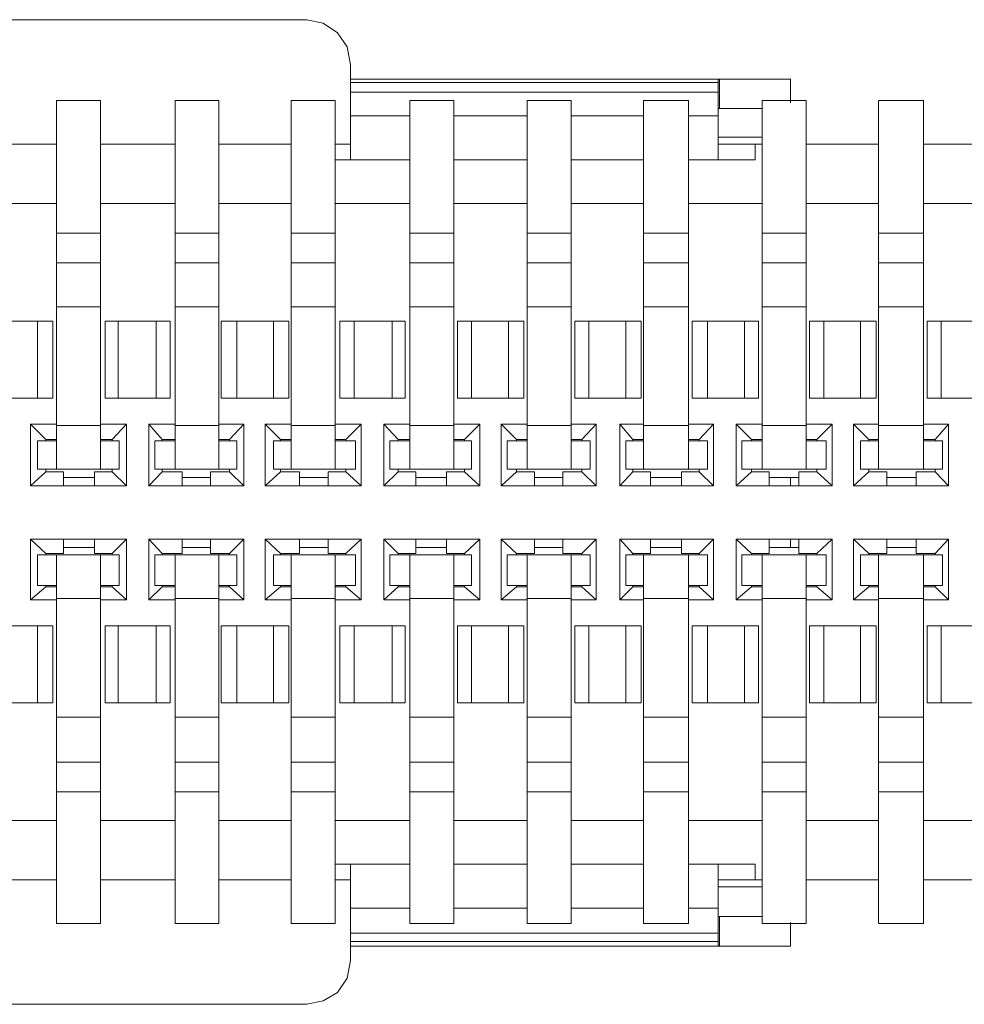
# Model space of a CAD drawing. Units: millimetres. Extents: x 13.7 to 26.1, y -9 to -0.2.
# Drawn here: x 17.3 to 17.9, y -5.1 to -4.5 of the extents above; entities that cross this region are included whole.
import ezdxf

# ---------------------------------------------------------------- set-up
doc = ezdxf.new("R2010")
doc.units = ezdxf.units.MM
doc.header["$MEASUREMENT"] = 0
doc.layers.get('0').update_dxf_attribs({"linetype": 'CONTINUOUS'})

msp = doc.modelspace()

# ---------------------------------------------------------------- linework, layer by layer
at = {"color": 7, "linetype": 'Continuous', "lineweight": 18, "true_color": 0x000007}
for points in [[(17.48405, -4.50123), (16.40972, -4.50123), (16.40972, -4.50123)], [(17.511, -4.52893), (17.50881, -4.518), (17.50298, -4.50925), (17.49424, -4.50342), (17.48405, -4.50123)], [(17.511, -4.52893), (17.511, -4.53768)], [(17.511, -4.54569), (17.511, -4.53768)], [(17.511, -4.53768), (17.73679, -4.53768)], [(17.511, -4.53986), (17.73679, -4.53986)], [(17.73752, -4.53768), (17.73679, -4.53768)], [(17.73679, -4.53768), (17.73679, -4.54569)], [(17.73752, -4.53768), (17.73752, -4.5559)], [(17.73752, -4.53768), (17.78122, -4.53768)], [(17.78122, -4.53768), (17.78122, -4.55225), (17.78122, -4.55225)], [(17.511, -4.54569), (17.511, -4.58724)], [(17.73679, -4.54569), (17.511, -4.54569)], [(17.73679, -4.58724), (17.73679, -4.54569)], [(17.54741, -4.56027), (17.511, -4.56027)], [(17.61952, -4.56027), (17.57436, -4.56027)], [(17.6909, -4.56027), (17.64647, -4.56027)], [(17.73679, -4.56027), (17.71858, -4.56027)], [(17.73679, -4.5559), (17.76374, -4.5559)], [(17.73679, -4.57339), (17.76374, -4.57339)], [(17.73679, -4.57776), (17.76374, -4.57776), (17.76374, -4.57776)], [(17.511, -5.02018), (17.511, -5.07922)], [(17.73679, -5.02018), (17.73679, -5.07047)], [(17.76374, -5.02966), (17.73679, -5.02966), (17.73679, -5.02966)], [(17.73679, -5.03403), (17.76374, -5.03403)], [(17.511, -5.04715), (17.54741, -5.04715)], [(17.57436, -5.04715), (17.61952, -5.04715)], [(17.64647, -5.04715), (17.6909, -5.04715)], [(17.71858, -5.04715), (17.73679, -5.04715)], [(17.73679, -5.05225), (17.76374, -5.05225)], [(17.73752, -5.07047), (17.73752, -5.05225)], [(17.78122, -5.07047), (17.78122, -5.05589), (17.78122, -5.05589)], [(17.511, -5.06245), (17.73679, -5.06245)], [(17.511, -5.06756), (17.73679, -5.06756)], [(17.511, -5.07047), (17.73679, -5.07047)], [(17.73679, -5.07047), (17.73752, -5.07047)], [(17.73752, -5.07047), (17.78122, -5.07047)], [(17.48405, -5.10618), (17.49424, -5.104), (17.50298, -5.0989), (17.50881, -5.09015), (17.511, -5.07922)], [(17.48405, -5.10618), (16.40972, -5.10618), (16.40972, -5.10618)]]:
    msp.add_lwpolyline(points, dxfattribs=at)
at = {"color": 7, "linetype": 'Continuous', "lineweight": 20, "true_color": 0x000007}
for points in [[(17.35731, -4.5508), (17.33036, -4.5508)], [(17.33036, -4.5508), (17.33036, -4.77747)], [(17.35731, -4.5508), (17.35731, -4.77747)], [(17.4032, -4.5508), (17.4032, -4.77747)], [(17.43015, -4.5508), (17.4032, -4.5508)], [(17.43015, -4.5508), (17.43015, -4.77747)], [(17.47458, -4.5508), (17.47458, -4.77747)], [(17.50153, -4.5508), (17.47458, -4.5508)], [(17.50153, -4.5508), (17.50153, -4.77747)], [(17.54741, -4.5508), (17.54741, -4.77747)], [(17.57436, -4.5508), (17.54741, -4.5508)], [(17.57436, -4.5508), (17.57436, -4.77747)], [(17.61952, -4.5508), (17.61952, -4.77747)], [(17.64647, -4.5508), (17.61952, -4.5508)], [(17.64647, -4.5508), (17.64647, -4.77747)], [(17.6909, -4.5508), (17.6909, -4.77747)], [(17.71858, -4.5508), (17.6909, -4.5508)], [(17.71858, -4.5508), (17.71858, -4.77747)], [(17.76374, -4.5508), (17.76374, -4.77747)], [(17.79069, -4.5508), (17.76374, -4.5508)], [(17.79069, -4.5508), (17.79069, -4.77747)], [(17.83512, -4.5508), (17.83512, -4.77747)], [(17.86279, -4.5508), (17.83512, -4.5508)], [(17.86279, -4.5508), (17.86279, -4.77747)], [(17.28521, -4.57776), (17.33036, -4.57776)], [(17.35731, -4.57776), (17.4032, -4.57776)], [(17.43015, -4.57776), (17.47458, -4.57776)], [(17.511, -4.57776), (17.50153, -4.57776)], [(17.75937, -4.57776), (17.75937, -4.58724)], [(17.79069, -4.57776), (17.83512, -4.57776)], [(17.86279, -4.57776), (17.90795, -4.57776)], [(17.50153, -4.58724), (17.54741, -4.58724)], [(17.57436, -4.58724), (17.61952, -4.58724)], [(17.64647, -4.58724), (17.6909, -4.58724)], [(17.71858, -4.58724), (17.75937, -4.58724)], [(17.28521, -4.61421), (17.33036, -4.61421)], [(17.35731, -4.61421), (17.4032, -4.61421)], [(17.43015, -4.61421), (17.47458, -4.61421)], [(17.50153, -4.61421), (17.54741, -4.61421)], [(17.57436, -4.61421), (17.61952, -4.61421)], [(17.64647, -4.61421), (17.6909, -4.61421)], [(17.71858, -4.61421), (17.76374, -4.61421)], [(17.79069, -4.61421), (17.83512, -4.61421)], [(17.86279, -4.61421), (17.90795, -4.61421)], [(17.35731, -4.63243), (17.33036, -4.63243)], [(17.43015, -4.63243), (17.4032, -4.63243)], [(17.50153, -4.63243), (17.47458, -4.63243)], [(17.57436, -4.63243), (17.54741, -4.63243)], [(17.64647, -4.63243), (17.61952, -4.63243)], [(17.71858, -4.63243), (17.6909, -4.63243)], [(17.79069, -4.63243), (17.76374, -4.63243)], [(17.86279, -4.63243), (17.83512, -4.63243)], [(17.35731, -4.65065), (17.33036, -4.65065)], [(17.43015, -4.65065), (17.4032, -4.65065)], [(17.50153, -4.65065), (17.47458, -4.65065)], [(17.57436, -4.65065), (17.54741, -4.65065)], [(17.64647, -4.65065), (17.61952, -4.65065)], [(17.71858, -4.65065), (17.6909, -4.65065)], [(17.79069, -4.65065), (17.76374, -4.65065)], [(17.86279, -4.65065), (17.83512, -4.65065)], [(17.35731, -4.67762), (17.33036, -4.67762)], [(17.43015, -4.67762), (17.4032, -4.67762)], [(17.50153, -4.67762), (17.47458, -4.67762)], [(17.57436, -4.67762), (17.54741, -4.67762)], [(17.64647, -4.67762), (17.61952, -4.67762)], [(17.71858, -4.67762), (17.6909, -4.67762)], [(17.79069, -4.67762), (17.76374, -4.67762)], [(17.86279, -4.67762), (17.83512, -4.67762)], [(17.28739, -4.68636), (17.32818, -4.68636)], [(17.31871, -4.68636), (17.31871, -4.73374)], [(17.32818, -4.68636), (17.32818, -4.73374)], [(17.36023, -4.73374), (17.36023, -4.68636)], [(17.36023, -4.68636), (17.40029, -4.68636)], [(17.36824, -4.73374), (17.36824, -4.68636)], [(17.39155, -4.68636), (17.39155, -4.73374)], [(17.40029, -4.68636), (17.40029, -4.73374)], [(17.43161, -4.73374), (17.43161, -4.68636)], [(17.43161, -4.68636), (17.47312, -4.68636)], [(17.44107, -4.73374), (17.44107, -4.68636)], [(17.46365, -4.68636), (17.46365, -4.73374)], [(17.47312, -4.68636), (17.47312, -4.73374)], [(17.50444, -4.73374), (17.50444, -4.68636)], [(17.50444, -4.68636), (17.5445, -4.68636)], [(17.51318, -4.73374), (17.51318, -4.68636)], [(17.53649, -4.68636), (17.53649, -4.73374)], [(17.5445, -4.68636), (17.5445, -4.73374)], [(17.57655, -4.73374), (17.57655, -4.68636)], [(17.57655, -4.68636), (17.61734, -4.68636)], [(17.58529, -4.73374), (17.58529, -4.68636)], [(17.60787, -4.68636), (17.60787, -4.73374)], [(17.61734, -4.68636), (17.61734, -4.73374)], [(17.64866, -4.73374), (17.64866, -4.68636)], [(17.64866, -4.68636), (17.68944, -4.68636)], [(17.6574, -4.73374), (17.6574, -4.68636)], [(17.67998, -4.68636), (17.67998, -4.73374)], [(17.68944, -4.68636), (17.68944, -4.73374)], [(17.72076, -4.73374), (17.72076, -4.68636)], [(17.72076, -4.68636), (17.76155, -4.68636)], [(17.73023, -4.73374), (17.73023, -4.68636)], [(17.75281, -4.68636), (17.75281, -4.73374)], [(17.76155, -4.68636), (17.76155, -4.73374)], [(17.79287, -4.73374), (17.79287, -4.68636)], [(17.79287, -4.68636), (17.83366, -4.68636)], [(17.80161, -4.73374), (17.80161, -4.68636)], [(17.82419, -4.68636), (17.82419, -4.73374)], [(17.83366, -4.68636), (17.83366, -4.73374)], [(17.86498, -4.73374), (17.86498, -4.68636)], [(17.86498, -4.68636), (17.90504, -4.68636)], [(17.87372, -4.73374), (17.87372, -4.68636)], [(17.28739, -4.73374), (17.32818, -4.73374)], [(17.36023, -4.73374), (17.40029, -4.73374)], [(17.43161, -4.73374), (17.47312, -4.73374)], [(17.50444, -4.73374), (17.5445, -4.73374)], [(17.57655, -4.73374), (17.61734, -4.73374)], [(17.64866, -4.73374), (17.68944, -4.73374)], [(17.72076, -4.73374), (17.76155, -4.73374)], [(17.79287, -4.73374), (17.83366, -4.73374)], [(17.86498, -4.73374), (17.90504, -4.73374)], [(17.31434, -4.74977), (17.32381, -4.75925)], [(17.31434, -4.78767), (17.31434, -4.74977)], [(17.31434, -4.74977), (17.33036, -4.74977)], [(17.35731, -4.7505), (17.33036, -4.7505)], [(17.35731, -4.74977), (17.37334, -4.74977)], [(17.37334, -4.74977), (17.3646, -4.75925)], [(17.37334, -4.74977), (17.37334, -4.78767)], [(17.38718, -4.78767), (17.38718, -4.74977)], [(17.38718, -4.74977), (17.39519, -4.75925)], [(17.38718, -4.74977), (17.4032, -4.74977)], [(17.43015, -4.7505), (17.4032, -4.7505)], [(17.43015, -4.74977), (17.44544, -4.74977)], [(17.44544, -4.74977), (17.4367, -4.75925)], [(17.44544, -4.74977), (17.44544, -4.78767)], [(17.45855, -4.74977), (17.46802, -4.75925)], [(17.45855, -4.78767), (17.45855, -4.74977)], [(17.45855, -4.74977), (17.47458, -4.74977)], [(17.50153, -4.7505), (17.47458, -4.7505)], [(17.50153, -4.74977), (17.51755, -4.74977)], [(17.51755, -4.74977), (17.50808, -4.75925)], [(17.51755, -4.74977), (17.51755, -4.78767)], [(17.53139, -4.74977), (17.54013, -4.75925)], [(17.53139, -4.78767), (17.53139, -4.74977)], [(17.53139, -4.74977), (17.54741, -4.74977)], [(17.57436, -4.7505), (17.54741, -4.7505)], [(17.57436, -4.74977), (17.59039, -4.74977)], [(17.59039, -4.74977), (17.58092, -4.75925)], [(17.59039, -4.74977), (17.59039, -4.78767)], [(17.6035, -4.78767), (17.6035, -4.74977)], [(17.6035, -4.74977), (17.61297, -4.75925)], [(17.6035, -4.74977), (17.61952, -4.74977)], [(17.64647, -4.7505), (17.61952, -4.7505)], [(17.64647, -4.74977), (17.66177, -4.74977)], [(17.66177, -4.74977), (17.65303, -4.75925)], [(17.66177, -4.74977), (17.66177, -4.78767)], [(17.67633, -4.78767), (17.67633, -4.74977)], [(17.67633, -4.74977), (17.68435, -4.75925)], [(17.67633, -4.74977), (17.6909, -4.74977)], [(17.71858, -4.7505), (17.6909, -4.7505)], [(17.71858, -4.74977), (17.73387, -4.74977)], [(17.73387, -4.74977), (17.72513, -4.75925)], [(17.73387, -4.74977), (17.73387, -4.78767)], [(17.74771, -4.78767), (17.74771, -4.74977)], [(17.74771, -4.74977), (17.75718, -4.75925)], [(17.74771, -4.74977), (17.76374, -4.74977)], [(17.79069, -4.7505), (17.76374, -4.7505)], [(17.79069, -4.74977), (17.80671, -4.74977)], [(17.80671, -4.74977), (17.79724, -4.75925)], [(17.80671, -4.74977), (17.80671, -4.78767)], [(17.81982, -4.78767), (17.81982, -4.74977)], [(17.81982, -4.74977), (17.82929, -4.75925)], [(17.81982, -4.74977), (17.83512, -4.74977)], [(17.86279, -4.7505), (17.83512, -4.7505)], [(17.86279, -4.74977), (17.87809, -4.74977)], [(17.87809, -4.74977), (17.87008, -4.75925)], [(17.87809, -4.74977), (17.87809, -4.78767)], [(17.31871, -4.75998), (17.31871, -4.77747)], [(17.31871, -4.75998), (17.33036, -4.75998)], [(17.32381, -4.75998), (17.32381, -4.75925)], [(17.32381, -4.75925), (17.33036, -4.75925)], [(17.35731, -4.75925), (17.3646, -4.75925)], [(17.35731, -4.75998), (17.36897, -4.75998)], [(17.3646, -4.75925), (17.3646, -4.75998)], [(17.36897, -4.75998), (17.36897, -4.77747)], [(17.39082, -4.75998), (17.39082, -4.77747)], [(17.39082, -4.75998), (17.4032, -4.75998)], [(17.39519, -4.75998), (17.39519, -4.75925)], [(17.39519, -4.75925), (17.4032, -4.75925)], [(17.43015, -4.75925), (17.4367, -4.75925)], [(17.43015, -4.75998), (17.44107, -4.75998)], [(17.4367, -4.75925), (17.4367, -4.75998)], [(17.44107, -4.75998), (17.44107, -4.77747)], [(17.46365, -4.75998), (17.46365, -4.77747)], [(17.46365, -4.75998), (17.47458, -4.75998)], [(17.46802, -4.75998), (17.46802, -4.75925)], [(17.46802, -4.75925), (17.47458, -4.75925)], [(17.50153, -4.75925), (17.50808, -4.75925)], [(17.50153, -4.75998), (17.51391, -4.75998)], [(17.50808, -4.75925), (17.50808, -4.75998)], [(17.51391, -4.75998), (17.51391, -4.77747)], [(17.53503, -4.75998), (17.53503, -4.77747)], [(17.53503, -4.75998), (17.54741, -4.75998)], [(17.54013, -4.75998), (17.54013, -4.75925)], [(17.54013, -4.75925), (17.54741, -4.75925)], [(17.57436, -4.75925), (17.58092, -4.75925)], [(17.57436, -4.75998), (17.58529, -4.75998)], [(17.58092, -4.75925), (17.58092, -4.75998)], [(17.58529, -4.75998), (17.58529, -4.77747)], [(17.60714, -4.75998), (17.60714, -4.77747)], [(17.60714, -4.75998), (17.61952, -4.75998)], [(17.61297, -4.75998), (17.61297, -4.75925)], [(17.61297, -4.75925), (17.61952, -4.75925)], [(17.64647, -4.75925), (17.65303, -4.75925)], [(17.64647, -4.75998), (17.65812, -4.75998)], [(17.65303, -4.75925), (17.65303, -4.75998)], [(17.65812, -4.75998), (17.65812, -4.77747)], [(17.67998, -4.75998), (17.67998, -4.77747)], [(17.67998, -4.75998), (17.6909, -4.75998)], [(17.68435, -4.75998), (17.68435, -4.75925)], [(17.68435, -4.75925), (17.6909, -4.75925)], [(17.71858, -4.75925), (17.72513, -4.75925)], [(17.71858, -4.75998), (17.73023, -4.75998)], [(17.72513, -4.75925), (17.72513, -4.75998)], [(17.73023, -4.75998), (17.73023, -4.77747)], [(17.75135, -4.75998), (17.75135, -4.77747)], [(17.75135, -4.75998), (17.76374, -4.75998)], [(17.75718, -4.75998), (17.75718, -4.75925)], [(17.75718, -4.75925), (17.76374, -4.75925)], [(17.79069, -4.75925), (17.79724, -4.75925)], [(17.79069, -4.75998), (17.80307, -4.75998)], [(17.79724, -4.75925), (17.79724, -4.75998)], [(17.80307, -4.75998), (17.80307, -4.77747)], [(17.82419, -4.75998), (17.82419, -4.77747)], [(17.82419, -4.75998), (17.83512, -4.75998)], [(17.82929, -4.75998), (17.82929, -4.75925)], [(17.82929, -4.75925), (17.83512, -4.75925)], [(17.86279, -4.75925), (17.87008, -4.75925)], [(17.86279, -4.75998), (17.87445, -4.75998)], [(17.87008, -4.75925), (17.87008, -4.75998)], [(17.87445, -4.75998), (17.87445, -4.77747)], [(17.31434, -4.78767), (17.32381, -4.77893)], [(17.31871, -4.77747), (17.36897, -4.77747)], [(17.32381, -4.77893), (17.32381, -4.77747)], [(17.33473, -4.77893), (17.32381, -4.77893)], [(17.33473, -4.78767), (17.33473, -4.77893)], [(17.35367, -4.78767), (17.35367, -4.77893)], [(17.3646, -4.77893), (17.35367, -4.77893)], [(17.3646, -4.77747), (17.3646, -4.77893)], [(17.37334, -4.78767), (17.3646, -4.77893)], [(17.38718, -4.78767), (17.39519, -4.77893)], [(17.39082, -4.77747), (17.44107, -4.77747)], [(17.39519, -4.77893), (17.39519, -4.77747)], [(17.40757, -4.77893), (17.39519, -4.77893)], [(17.40757, -4.78767), (17.40757, -4.77893)], [(17.42505, -4.78767), (17.42505, -4.77893)], [(17.4367, -4.77893), (17.42505, -4.77893)], [(17.4367, -4.77747), (17.4367, -4.77893)], [(17.44544, -4.78767), (17.4367, -4.77893)], [(17.45855, -4.78767), (17.46802, -4.77893)], [(17.46365, -4.77747), (17.51391, -4.77747)], [(17.46802, -4.77893), (17.46802, -4.77747)], [(17.47968, -4.77893), (17.46802, -4.77893)], [(17.47968, -4.78767), (17.47968, -4.77893)], [(17.49716, -4.78767), (17.49716, -4.77893)], [(17.50808, -4.77893), (17.49716, -4.77893)], [(17.50808, -4.77747), (17.50808, -4.77893)], [(17.51755, -4.78767), (17.50808, -4.77893)], [(17.53139, -4.78767), (17.54013, -4.77893)], [(17.53503, -4.77747), (17.58529, -4.77747)], [(17.54013, -4.77893), (17.54013, -4.77747)], [(17.55106, -4.77893), (17.54013, -4.77893)], [(17.55106, -4.78767), (17.55106, -4.77893)], [(17.56999, -4.78767), (17.56999, -4.77893)], [(17.58092, -4.77893), (17.56999, -4.77893)], [(17.58092, -4.77747), (17.58092, -4.77893)], [(17.59039, -4.78767), (17.58092, -4.77893)], [(17.6035, -4.78767), (17.61297, -4.77893)], [(17.60714, -4.77747), (17.65812, -4.77747)], [(17.61297, -4.77893), (17.61297, -4.77747)], [(17.62389, -4.77893), (17.61297, -4.77893)], [(17.62389, -4.78767), (17.62389, -4.77893)], [(17.64137, -4.78767), (17.64137, -4.77893)], [(17.65303, -4.77893), (17.64137, -4.77893)], [(17.65303, -4.77747), (17.65303, -4.77893)], [(17.66177, -4.78767), (17.65303, -4.77893)], [(17.67633, -4.78767), (17.68435, -4.77893)], [(17.67998, -4.77747), (17.73023, -4.77747)], [(17.68435, -4.77893), (17.68435, -4.77747)], [(17.69527, -4.77893), (17.68435, -4.77893)], [(17.69527, -4.78767), (17.69527, -4.77893)], [(17.71421, -4.78767), (17.71421, -4.77893)], [(17.72513, -4.77893), (17.71421, -4.77893)], [(17.72513, -4.77747), (17.72513, -4.77893)], [(17.73387, -4.78767), (17.72513, -4.77893)], [(17.74771, -4.78767), (17.75718, -4.77893)], [(17.75135, -4.77747), (17.80307, -4.77747)], [(17.75718, -4.77893), (17.75718, -4.77747)], [(17.76811, -4.77893), (17.75718, -4.77893)], [(17.76811, -4.78767), (17.76811, -4.77893)], [(17.78632, -4.78767), (17.78632, -4.77893)], [(17.79724, -4.77893), (17.78632, -4.77893)], [(17.79724, -4.77747), (17.79724, -4.77893)], [(17.80671, -4.78767), (17.79724, -4.77893)], [(17.81982, -4.78767), (17.82929, -4.77893)], [(17.82419, -4.77747), (17.87445, -4.77747)], [(17.82929, -4.77893), (17.82929, -4.77747)], [(17.84021, -4.77893), (17.82929, -4.77893)], [(17.84021, -4.78767), (17.84021, -4.77893)], [(17.85842, -4.78767), (17.85842, -4.77893)], [(17.87008, -4.77893), (17.85842, -4.77893)], [(17.87008, -4.77747), (17.87008, -4.77893)], [(17.87809, -4.78767), (17.87008, -4.77893)], [(17.35367, -4.78257), (17.33473, -4.78257)], [(17.42505, -4.78257), (17.40757, -4.78257)], [(17.49716, -4.78257), (17.47968, -4.78257)], [(17.56999, -4.78257), (17.55106, -4.78257)], [(17.64137, -4.78257), (17.62389, -4.78257)], [(17.71421, -4.78257), (17.69527, -4.78257)], [(17.78632, -4.78257), (17.76811, -4.78257)], [(17.78122, -4.78257), (17.78122, -4.78767)], [(17.85842, -4.78257), (17.84021, -4.78257)], [(17.37334, -4.78767), (17.31434, -4.78767)], [(17.44544, -4.78767), (17.38718, -4.78767)], [(17.51755, -4.78767), (17.45855, -4.78767)], [(17.59039, -4.78767), (17.53139, -4.78767)], [(17.66177, -4.78767), (17.6035, -4.78767)], [(17.73387, -4.78767), (17.67633, -4.78767)], [(17.80671, -4.78767), (17.74771, -4.78767)], [(17.87809, -4.78767), (17.81982, -4.78767)], [(17.31434, -4.82047), (17.32381, -4.82922)], [(17.31434, -4.85765), (17.31434, -4.82047)], [(17.31434, -4.82047), (17.37334, -4.82047)], [(17.33473, -4.82047), (17.33473, -4.82922)], [(17.35367, -4.82047), (17.35367, -4.82922)], [(17.37334, -4.82047), (17.3646, -4.82922)], [(17.37334, -4.82047), (17.37334, -4.85765)], [(17.38718, -4.85765), (17.38718, -4.82047)], [(17.38718, -4.82047), (17.39519, -4.82922)], [(17.38718, -4.82047), (17.44544, -4.82047)], [(17.40757, -4.82047), (17.40757, -4.82922)], [(17.42505, -4.82047), (17.42505, -4.82922)], [(17.44544, -4.82047), (17.4367, -4.82922)], [(17.44544, -4.82047), (17.44544, -4.85765)], [(17.45855, -4.85765), (17.45855, -4.82047)], [(17.45855, -4.82047), (17.46802, -4.82922)], [(17.45855, -4.82047), (17.51755, -4.82047)], [(17.47968, -4.82047), (17.47968, -4.82922)], [(17.49716, -4.82047), (17.49716, -4.82922)], [(17.51755, -4.82047), (17.50808, -4.82922)], [(17.51755, -4.82047), (17.51755, -4.85765)], [(17.53139, -4.82047), (17.54013, -4.82922)], [(17.53139, -4.85765), (17.53139, -4.82047)], [(17.53139, -4.82047), (17.59039, -4.82047)], [(17.55106, -4.82047), (17.55106, -4.82922)], [(17.56999, -4.82047), (17.56999, -4.82922)], [(17.59039, -4.82047), (17.58092, -4.82922)], [(17.59039, -4.82047), (17.59039, -4.85765)], [(17.6035, -4.85765), (17.6035, -4.82047)], [(17.6035, -4.82047), (17.61297, -4.82922)], [(17.6035, -4.82047), (17.66177, -4.82047)], [(17.62389, -4.82047), (17.62389, -4.82922)], [(17.64137, -4.82047), (17.64137, -4.82922)], [(17.66177, -4.82047), (17.65303, -4.82922)], [(17.66177, -4.82047), (17.66177, -4.85765)], [(17.67633, -4.85765), (17.67633, -4.82047)], [(17.67633, -4.82047), (17.68435, -4.82922)], [(17.67633, -4.82047), (17.73387, -4.82047)], [(17.69527, -4.82047), (17.69527, -4.82922)], [(17.71421, -4.82047), (17.71421, -4.82922)], [(17.73387, -4.82047), (17.72513, -4.82922)], [(17.73387, -4.82047), (17.73387, -4.85765)], [(17.74771, -4.85765), (17.74771, -4.82047)], [(17.74771, -4.82047), (17.75718, -4.82922)], [(17.74771, -4.82047), (17.80671, -4.82047)], [(17.76811, -4.82047), (17.76811, -4.82922)], [(17.78122, -4.82047), (17.78122, -4.82558)], [(17.78632, -4.82047), (17.78632, -4.82922)], [(17.80671, -4.82047), (17.79724, -4.82922)], [(17.80671, -4.82047), (17.80671, -4.85765)], [(17.81982, -4.85765), (17.81982, -4.82047)], [(17.81982, -4.82047), (17.82929, -4.82922)], [(17.81982, -4.82047), (17.87809, -4.82047)], [(17.84021, -4.82047), (17.84021, -4.82922)], [(17.85842, -4.82047), (17.85842, -4.82922)], [(17.87809, -4.82047), (17.87008, -4.82922)], [(17.87809, -4.82047), (17.87809, -4.85765)], [(17.33473, -4.82558), (17.35367, -4.82558)], [(17.40757, -4.82558), (17.42505, -4.82558)], [(17.47968, -4.82558), (17.49716, -4.82558)], [(17.55106, -4.82558), (17.56999, -4.82558)], [(17.62389, -4.82558), (17.64137, -4.82558)], [(17.69527, -4.82558), (17.71421, -4.82558)], [(17.76811, -4.82558), (17.78632, -4.82558)], [(17.84021, -4.82558), (17.85842, -4.82558)], [(17.31871, -4.8489), (17.31871, -4.82995)], [(17.31871, -4.82995), (17.36897, -4.82995)], [(17.32381, -4.82995), (17.32381, -4.82922)], [(17.32381, -4.82922), (17.33473, -4.82922)], [(17.33036, -5.05662), (17.33036, -4.82995)], [(17.35367, -4.82922), (17.3646, -4.82922)], [(17.35731, -5.05662), (17.35731, -4.82995)], [(17.3646, -4.82922), (17.3646, -4.82995)], [(17.36897, -4.8489), (17.36897, -4.82995)], [(17.39082, -4.8489), (17.39082, -4.82995)], [(17.39082, -4.82995), (17.44107, -4.82995)], [(17.39519, -4.82995), (17.39519, -4.82922)], [(17.39519, -4.82922), (17.40757, -4.82922)], [(17.4032, -5.05662), (17.4032, -4.82995)], [(17.42505, -4.82922), (17.4367, -4.82922)], [(17.43015, -5.05662), (17.43015, -4.82995)], [(17.4367, -4.82922), (17.4367, -4.82995)], [(17.44107, -4.8489), (17.44107, -4.82995)], [(17.46365, -4.8489), (17.46365, -4.82995)], [(17.46365, -4.82995), (17.51391, -4.82995)], [(17.46802, -4.82995), (17.46802, -4.82922)], [(17.46802, -4.82922), (17.47968, -4.82922)], [(17.47458, -5.05662), (17.47458, -4.82995)], [(17.49716, -4.82922), (17.50808, -4.82922)], [(17.50153, -5.05662), (17.50153, -4.82995)], [(17.50808, -4.82922), (17.50808, -4.82995)], [(17.51391, -4.8489), (17.51391, -4.82995)], [(17.53503, -4.8489), (17.53503, -4.82995)], [(17.53503, -4.82995), (17.58529, -4.82995)], [(17.54013, -4.82995), (17.54013, -4.82922)], [(17.54013, -4.82922), (17.55106, -4.82922)], [(17.54741, -5.05662), (17.54741, -4.82995)], [(17.56999, -4.82922), (17.58092, -4.82922)], [(17.57436, -5.05662), (17.57436, -4.82995)], [(17.58092, -4.82922), (17.58092, -4.82995)], [(17.58529, -4.8489), (17.58529, -4.82995)], [(17.60714, -4.8489), (17.60714, -4.82995)], [(17.60714, -4.82995), (17.65812, -4.82995)], [(17.61297, -4.82995), (17.61297, -4.82922)], [(17.61297, -4.82922), (17.62389, -4.82922)], [(17.61952, -5.05662), (17.61952, -4.82995)], [(17.64137, -4.82922), (17.65303, -4.82922)], [(17.64647, -5.05662), (17.64647, -4.82995)], [(17.65303, -4.82922), (17.65303, -4.82995)], [(17.65812, -4.8489), (17.65812, -4.82995)], [(17.67998, -4.8489), (17.67998, -4.82995)], [(17.67998, -4.82995), (17.73023, -4.82995)], [(17.68435, -4.82995), (17.68435, -4.82922)], [(17.68435, -4.82922), (17.69527, -4.82922)], [(17.6909, -5.05662), (17.6909, -4.82995)], [(17.71421, -4.82922), (17.72513, -4.82922)], [(17.71858, -5.05662), (17.71858, -4.82995)], [(17.72513, -4.82922), (17.72513, -4.82995)], [(17.73023, -4.8489), (17.73023, -4.82995)], [(17.75135, -4.8489), (17.75135, -4.82995)], [(17.75135, -4.82995), (17.80307, -4.82995)], [(17.75718, -4.82995), (17.75718, -4.82922)], [(17.75718, -4.82922), (17.76811, -4.82922)], [(17.76374, -5.05662), (17.76374, -4.82995)], [(17.78632, -4.82922), (17.79724, -4.82922)], [(17.79069, -5.05662), (17.79069, -4.82995)], [(17.79724, -4.82922), (17.79724, -4.82995)], [(17.80307, -4.8489), (17.80307, -4.82995)], [(17.82419, -4.8489), (17.82419, -4.82995)], [(17.82419, -4.82995), (17.87445, -4.82995)], [(17.82929, -4.82995), (17.82929, -4.82922)], [(17.82929, -4.82922), (17.84021, -4.82922)], [(17.83512, -5.05662), (17.83512, -4.82995)], [(17.85842, -4.82922), (17.87008, -4.82922)], [(17.86279, -5.05662), (17.86279, -4.82995)], [(17.87008, -4.82922), (17.87008, -4.82995)], [(17.87445, -4.8489), (17.87445, -4.82995)], [(17.31434, -4.85765), (17.32381, -4.84963)], [(17.33036, -4.8489), (17.31871, -4.8489)], [(17.32381, -4.84963), (17.32381, -4.8489)], [(17.33036, -4.84963), (17.32381, -4.84963)], [(17.36897, -4.8489), (17.35731, -4.8489)], [(17.3646, -4.84963), (17.35731, -4.84963)], [(17.3646, -4.8489), (17.3646, -4.84963)], [(17.37334, -4.85765), (17.3646, -4.84963)], [(17.38718, -4.85765), (17.39519, -4.84963)], [(17.4032, -4.8489), (17.39082, -4.8489)], [(17.39519, -4.84963), (17.39519, -4.8489)], [(17.4032, -4.84963), (17.39519, -4.84963)], [(17.44107, -4.8489), (17.43015, -4.8489)], [(17.4367, -4.84963), (17.43015, -4.84963)], [(17.4367, -4.8489), (17.4367, -4.84963)], [(17.44544, -4.85765), (17.4367, -4.84963)], [(17.45855, -4.85765), (17.46802, -4.84963)], [(17.47458, -4.8489), (17.46365, -4.8489)], [(17.46802, -4.84963), (17.46802, -4.8489)], [(17.47458, -4.84963), (17.46802, -4.84963)], [(17.51391, -4.8489), (17.50153, -4.8489)], [(17.50808, -4.84963), (17.50153, -4.84963)], [(17.50808, -4.8489), (17.50808, -4.84963)], [(17.51755, -4.85765), (17.50808, -4.84963)], [(17.53139, -4.85765), (17.54013, -4.84963)], [(17.54741, -4.8489), (17.53503, -4.8489)], [(17.54013, -4.84963), (17.54013, -4.8489)], [(17.54741, -4.84963), (17.54013, -4.84963)], [(17.58529, -4.8489), (17.57436, -4.8489)], [(17.58092, -4.84963), (17.57436, -4.84963)], [(17.58092, -4.8489), (17.58092, -4.84963)], [(17.59039, -4.85765), (17.58092, -4.84963)], [(17.6035, -4.85765), (17.61297, -4.84963)], [(17.61952, -4.8489), (17.60714, -4.8489)], [(17.61297, -4.84963), (17.61297, -4.8489)], [(17.61952, -4.84963), (17.61297, -4.84963)], [(17.65812, -4.8489), (17.64647, -4.8489)], [(17.65303, -4.84963), (17.64647, -4.84963)], [(17.65303, -4.8489), (17.65303, -4.84963)], [(17.66177, -4.85765), (17.65303, -4.84963)], [(17.67633, -4.85765), (17.68435, -4.84963)], [(17.6909, -4.8489), (17.67998, -4.8489)], [(17.68435, -4.84963), (17.68435, -4.8489)], [(17.6909, -4.84963), (17.68435, -4.84963)], [(17.73023, -4.8489), (17.71858, -4.8489)], [(17.72513, -4.84963), (17.71858, -4.84963)], [(17.72513, -4.8489), (17.72513, -4.84963)], [(17.73387, -4.85765), (17.72513, -4.84963)], [(17.74771, -4.85765), (17.75718, -4.84963)], [(17.76374, -4.8489), (17.75135, -4.8489)], [(17.75718, -4.84963), (17.75718, -4.8489)], [(17.76374, -4.84963), (17.75718, -4.84963)], [(17.80307, -4.8489), (17.79069, -4.8489)], [(17.79724, -4.84963), (17.79069, -4.84963)], [(17.79724, -4.8489), (17.79724, -4.84963)], [(17.80671, -4.85765), (17.79724, -4.84963)], [(17.81982, -4.85765), (17.82929, -4.84963)], [(17.83512, -4.8489), (17.82419, -4.8489)], [(17.82929, -4.84963), (17.82929, -4.8489)], [(17.83512, -4.84963), (17.82929, -4.84963)], [(17.87445, -4.8489), (17.86279, -4.8489)], [(17.87008, -4.84963), (17.86279, -4.84963)], [(17.87008, -4.8489), (17.87008, -4.84963)], [(17.87809, -4.85765), (17.87008, -4.84963)], [(17.33036, -4.85765), (17.31434, -4.85765)], [(17.33036, -4.85692), (17.35731, -4.85692)], [(17.37334, -4.85765), (17.35731, -4.85765)], [(17.4032, -4.85765), (17.38718, -4.85765)], [(17.4032, -4.85692), (17.43015, -4.85692)], [(17.44544, -4.85765), (17.43015, -4.85765)], [(17.47458, -4.85765), (17.45855, -4.85765)], [(17.47458, -4.85692), (17.50153, -4.85692)], [(17.51755, -4.85765), (17.50153, -4.85765)], [(17.54741, -4.85765), (17.53139, -4.85765)], [(17.54741, -4.85692), (17.57436, -4.85692)], [(17.59039, -4.85765), (17.57436, -4.85765)], [(17.61952, -4.85765), (17.6035, -4.85765)], [(17.61952, -4.85692), (17.64647, -4.85692)], [(17.66177, -4.85765), (17.64647, -4.85765)], [(17.6909, -4.85765), (17.67633, -4.85765)], [(17.6909, -4.85692), (17.71858, -4.85692)], [(17.73387, -4.85765), (17.71858, -4.85765)], [(17.76374, -4.85765), (17.74771, -4.85765)], [(17.76374, -4.85692), (17.79069, -4.85692)], [(17.80671, -4.85765), (17.79069, -4.85765)], [(17.83512, -4.85765), (17.81982, -4.85765)], [(17.83512, -4.85692), (17.86279, -4.85692)], [(17.87809, -4.85765), (17.86279, -4.85765)], [(17.28739, -4.87368), (17.32818, -4.87368)], [(17.31871, -4.87368), (17.31871, -4.92106)], [(17.32818, -4.87368), (17.32818, -4.92106)], [(17.36023, -4.92106), (17.36023, -4.87368)], [(17.36023, -4.87368), (17.40029, -4.87368)], [(17.36824, -4.92106), (17.36824, -4.87368)], [(17.39155, -4.87368), (17.39155, -4.92106)], [(17.40029, -4.87368), (17.40029, -4.92106)], [(17.43161, -4.92106), (17.43161, -4.87368)], [(17.43161, -4.87368), (17.47312, -4.87368)], [(17.44107, -4.92106), (17.44107, -4.87368)], [(17.46365, -4.87368), (17.46365, -4.92106)], [(17.47312, -4.87368), (17.47312, -4.92106)], [(17.50444, -4.92106), (17.50444, -4.87368)], [(17.50444, -4.87368), (17.5445, -4.87368)], [(17.51318, -4.92106), (17.51318, -4.87368)], [(17.53649, -4.87368), (17.53649, -4.92106)], [(17.5445, -4.87368), (17.5445, -4.92106)], [(17.57655, -4.92106), (17.57655, -4.87368)], [(17.57655, -4.87368), (17.61734, -4.87368)], [(17.58529, -4.92106), (17.58529, -4.87368)], [(17.60787, -4.87368), (17.60787, -4.92106)], [(17.61734, -4.87368), (17.61734, -4.92106)], [(17.64866, -4.92106), (17.64866, -4.87368)], [(17.64866, -4.87368), (17.68944, -4.87368)], [(17.6574, -4.92106), (17.6574, -4.87368)], [(17.67998, -4.87368), (17.67998, -4.92106)], [(17.68944, -4.87368), (17.68944, -4.92106)], [(17.72076, -4.92106), (17.72076, -4.87368)], [(17.72076, -4.87368), (17.76155, -4.87368)], [(17.73023, -4.92106), (17.73023, -4.87368)], [(17.75281, -4.87368), (17.75281, -4.92106)], [(17.76155, -4.87368), (17.76155, -4.92106)], [(17.79287, -4.92106), (17.79287, -4.87368)], [(17.79287, -4.87368), (17.83366, -4.87368)], [(17.80161, -4.92106), (17.80161, -4.87368)], [(17.82419, -4.87368), (17.82419, -4.92106)], [(17.83366, -4.87368), (17.83366, -4.92106)], [(17.86498, -4.92106), (17.86498, -4.87368)], [(17.86498, -4.87368), (17.90504, -4.87368)], [(17.87372, -4.92106), (17.87372, -4.87368)], [(17.28739, -4.92106), (17.32818, -4.92106)], [(17.36023, -4.92106), (17.40029, -4.92106)], [(17.43161, -4.92106), (17.47312, -4.92106)], [(17.50444, -4.92106), (17.5445, -4.92106)], [(17.57655, -4.92106), (17.61734, -4.92106)], [(17.64866, -4.92106), (17.68944, -4.92106)], [(17.72076, -4.92106), (17.76155, -4.92106)], [(17.79287, -4.92106), (17.83366, -4.92106)], [(17.86498, -4.92106), (17.90504, -4.92106)], [(17.35731, -4.9298), (17.33036, -4.9298)], [(17.43015, -4.9298), (17.4032, -4.9298)], [(17.50153, -4.9298), (17.47458, -4.9298)], [(17.57436, -4.9298), (17.54741, -4.9298)], [(17.64647, -4.9298), (17.61952, -4.9298)], [(17.71858, -4.9298), (17.6909, -4.9298)], [(17.79069, -4.9298), (17.76374, -4.9298)], [(17.86279, -4.9298), (17.83512, -4.9298)], [(17.35731, -4.9575), (17.33036, -4.9575)], [(17.43015, -4.9575), (17.4032, -4.9575)], [(17.50153, -4.9575), (17.47458, -4.9575)], [(17.57436, -4.9575), (17.54741, -4.9575)], [(17.64647, -4.9575), (17.61952, -4.9575)], [(17.71858, -4.9575), (17.6909, -4.9575)], [(17.79069, -4.9575), (17.76374, -4.9575)], [(17.86279, -4.9575), (17.83512, -4.9575)], [(17.35731, -4.97572), (17.33036, -4.97572)], [(17.43015, -4.97572), (17.4032, -4.97572)], [(17.50153, -4.97572), (17.47458, -4.97572)], [(17.57436, -4.97572), (17.54741, -4.97572)], [(17.64647, -4.97572), (17.61952, -4.97572)], [(17.71858, -4.97572), (17.6909, -4.97572)], [(17.79069, -4.97572), (17.76374, -4.97572)], [(17.86279, -4.97572), (17.83512, -4.97572)], [(17.33036, -4.99321), (17.28521, -4.99321)], [(17.4032, -4.99321), (17.35731, -4.99321)], [(17.47458, -4.99321), (17.43015, -4.99321)], [(17.54741, -4.99321), (17.50153, -4.99321)], [(17.61952, -4.99321), (17.57436, -4.99321)], [(17.6909, -4.99321), (17.64647, -4.99321)], [(17.76374, -4.99321), (17.71858, -4.99321)], [(17.83512, -4.99321), (17.79069, -4.99321)], [(17.90795, -4.99321), (17.86279, -4.99321)], [(17.54741, -5.02018), (17.50153, -5.02018)], [(17.61952, -5.02018), (17.57436, -5.02018)], [(17.6909, -5.02018), (17.64647, -5.02018)], [(17.75937, -5.02018), (17.71858, -5.02018)], [(17.75937, -5.02966), (17.75937, -5.02018)], [(17.33036, -5.02966), (17.28521, -5.02966)], [(17.4032, -5.02966), (17.35731, -5.02966)], [(17.47458, -5.02966), (17.43015, -5.02966)], [(17.511, -5.02966), (17.50153, -5.02966)], [(17.83512, -5.02966), (17.79069, -5.02966)], [(17.90795, -5.02966), (17.86279, -5.02966)], [(17.33036, -5.05662), (17.35731, -5.05662)], [(17.4032, -5.05662), (17.43015, -5.05662)], [(17.47458, -5.05662), (17.50153, -5.05662)], [(17.54741, -5.05662), (17.57436, -5.05662)], [(17.61952, -5.05662), (17.64647, -5.05662)], [(17.6909, -5.05662), (17.71858, -5.05662)], [(17.76374, -5.05662), (17.79069, -5.05662)], [(17.83512, -5.05662), (17.86279, -5.05662)]]:
    msp.add_lwpolyline(points, dxfattribs=at)

doc.saveas('drawing.dxf')
